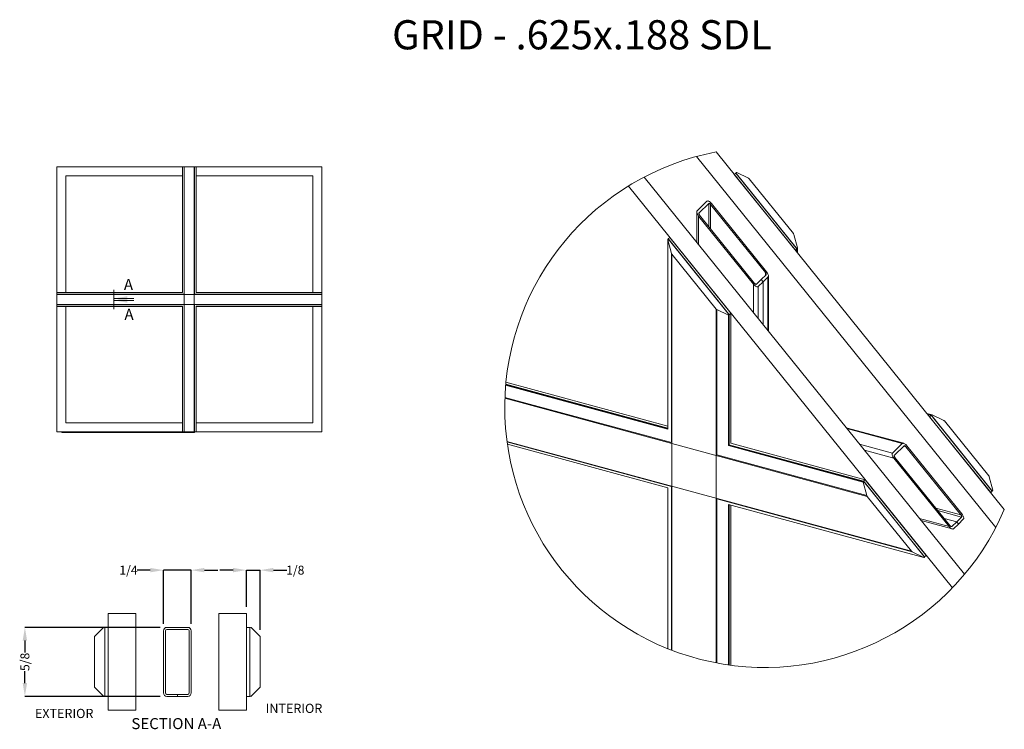
# Model space of a CAD drawing. Units: inches. Extents: x 0.96 to 9.87, y 2.03 to 8.46.
import ezdxf

# ---------------------------------------------------------------- set-up
doc = ezdxf.new("R2010")
doc.units = ezdxf.units.IN
doc.header["$MEASUREMENT"] = 0
doc.header["$PDSIZE"] = -1
doc.styles.add('SLDTEXTSTYLE0', font='TXT', dxfattribs={"width": 0.605})
doc.dimstyles.new('SLDDIMSTYLE0', dxfattribs={"dimtxt": 0.080892, "dimasz": 0.12, "dimexe": 0, "dimexo": 0.0625, "dimgap": 0.020223, "dimtad": 0, "dimdec": 3, "dimrnd": 1e-09, "dimzin": 12, "dimdsep": 46, "dimlunit": 5, "dimtxsty": 'SLDTEXTSTYLE0', "dimsah": 1, "dimcen": 0.09, "dimadec": 0, "dimazin": 3, "dimtfac": 1, "dimtdec": 3, "dimtmove": 0, "dimatfit": 0, "dimfxl": 1, "dimfrac": 2, "dimtolj": 1, "dimtzin": 12, "dimarcsym": 0})

# ---------------------------------------------------------------- blocks, each defined once
blk = doc.blocks.new('*D3')
at = {"color": 0, "linetype": 'Continuous', "lineweight": -2, "transparency": 16777216}
for p, q in [((2.8906, 3.4751), (2.7706, 3.4751)), ((3.0106, 3.1439), (3.0106, 3.4751)), ((3.0106, 3.4751), (3.1356, 3.4751)), ((3.1356, 2.9329), (3.1356, 3.4751)), ((3.2556, 3.4751), (3.3756, 3.4751))]:
    blk.add_line(p, q, dxfattribs=at)
at = {"color": 0, "linetype": 'Continuous', "transparency": 16777216}
for points in [[(2.8906, 3.4951), (2.8906, 3.4551), (3.0106, 3.4751)], [(3.2556, 3.4951), (3.2556, 3.4551), (3.1356, 3.4751)]]:
    blk.add_solid(points, dxfattribs=at)
at = {"layer": 'Defpoints', "color": 0, "linetype": 'Continuous', "transparency": 16777216}
for p in [(3.1356, 3.4751), (3.0106, 3.0814), (3.1356, 2.8704)]:
    blk.add_point(p, dxfattribs=at)
at = {"color": 0, "linetype": 'Continuous', "lineweight": 0, "transparency": 16777216, "insert": (3.453, 3.5155), "char_height": 0.08089, "attachment_point": 2, "style": 'SLDTEXTSTYLE0'}
blk.add_mtext('\\A1;1/8', dxfattribs=at)
blk = doc.blocks.new('*D4')
at = {"color": 0, "linetype": 'Continuous', "lineweight": -2, "transparency": 16777216}
for p, q in [((2.1406, 3.4751), (2.0206, 3.4751)), ((2.2606, 2.9879), (2.2606, 3.4751)), ((2.5106, 3.4751), (2.2606, 3.4751)), ((2.5106, 2.9879), (2.5106, 3.4751)), ((2.6306, 3.4751), (2.7506, 3.4751))]:
    blk.add_line(p, q, dxfattribs=at)
at = {"color": 0, "linetype": 'Continuous', "transparency": 16777216}
for points in [[(2.1406, 3.4951), (2.1406, 3.4551), (2.2606, 3.4751)], [(2.6306, 3.4951), (2.6306, 3.4551), (2.5106, 3.4751)]]:
    blk.add_solid(points, dxfattribs=at)
at = {"layer": 'Defpoints', "color": 0, "linetype": 'Continuous', "transparency": 16777216}
for p in [(2.5106, 3.4751), (2.2606, 2.9254), (2.5106, 2.9254)]:
    blk.add_point(p, dxfattribs=at)
at = {"color": 0, "linetype": 'Continuous', "lineweight": 0, "transparency": 16777216, "insert": (1.9433, 3.5155), "char_height": 0.08089, "attachment_point": 2, "style": 'SLDTEXTSTYLE0'}
blk.add_mtext('\\A1;1/4', dxfattribs=at)
blk = doc.blocks.new('*D5')
at = {"color": 0, "linetype": 'Continuous', "lineweight": -2, "transparency": 16777216}
for p, q in [((2.2291, 2.9564), (1.0057, 2.9564)), ((1.0057, 2.8364), (1.0057, 2.7294)), ((1.0057, 2.4514), (1.0057, 2.5584)), ((2.2291, 2.3314), (1.0057, 2.3314))]:
    blk.add_line(p, q, dxfattribs=at)
at = {"color": 0, "linetype": 'Continuous', "transparency": 16777216}
for points in [[(0.9857, 2.8364), (1.0257, 2.8364), (1.0057, 2.9564)], [(0.9857, 2.4514), (1.0257, 2.4514), (1.0057, 2.3314)]]:
    blk.add_solid(points, dxfattribs=at)
at = {"layer": 'Defpoints', "color": 0, "linetype": 'Continuous', "transparency": 16777216}
for p in [(2.2916, 2.9564), (1.0057, 2.3314), (2.2916, 2.3314)]:
    blk.add_point(p, dxfattribs=at)
at = {"color": 0, "linetype": 'Continuous', "lineweight": 0, "transparency": 16777216, "insert": (0.9653, 2.6439), "char_height": 0.08089, "attachment_point": 2, "rotation": 90, "style": 'SLDTEXTSTYLE0'}
blk.add_mtext('\\A1;5/8', dxfattribs=at)

msp = doc.modelspace()

# ---------------------------------------------------------------- linework, layer by layer
at = {"color": 7, "linetype": 'Continuous', "lineweight": 15}
for p, q in [((9.7942, 3.8616), (7.0863, 7.222)), ((9.8712, 4.0247), (7.262, 7.2626)), ((1.2938, 7.1269), (1.2938, 4.7269)), ((1.2939, 7.1269), (1.2938, 7.1269)), ((2.4314, 7.1269), (1.2939, 7.1269)), ((1.2939, 7.1269), (1.2939, 5.9894)), ((1.3751, 7.0457), (1.3751, 5.9894)), ((2.4314, 7.0457), (1.3751, 7.0457)), ((2.4314, 7.1269), (2.4314, 5.9894)), ((2.4314, 7.1269), (2.4318, 7.1269)), ((2.4318, 7.1269), (2.4474, 7.1269)), ((2.4474, 7.1269), (2.4486, 7.1269)), ((2.4486, 7.1269), (2.4486, 4.7269)), ((2.4486, 7.1269), (2.5392, 7.1269)), ((2.5392, 4.7269), (2.5392, 7.1269)), ((2.5392, 7.1269), (2.5403, 7.1269)), ((2.5403, 7.1269), (2.5559, 7.1269)), ((2.5559, 7.1269), (2.5564, 7.1269)), ((2.5564, 5.9894), (2.5564, 7.1269)), ((3.6939, 7.1269), (2.5564, 7.1269)), ((3.6126, 7.0457), (2.5564, 7.0457)), ((3.6126, 5.9894), (3.6126, 7.0457)), ((3.6939, 5.9894), (3.6939, 7.1269)), ((7.4269, 7.0579), (7.4414, 7.0721)), ((7.9797, 6.372), (7.4269, 7.0579)), ((7.4414, 7.0721), (7.9942, 6.3861)), ((7.4442, 7.073), (7.4442, 7.0686)), ((7.9871, 6.3949), (7.4485, 7.0633)), ((7.4499, 7.0757), (7.5552, 7.0256)), ((9.4011, 3.3148), (6.4684, 6.9542)), ((9.511, 3.4371), (6.6113, 7.0355)), ((7.962, 6.5233), (7.5613, 7.0205)), ((7.0914, 6.7304), (7.1791, 6.8161)), ((7.1955, 6.7958), (7.1078, 6.7101)), ((7.7103, 6.1698), (7.2124, 6.7877)), ((7.221, 6.7962), (7.7189, 6.1783)), ((7.0878, 6.7199), (7.0878, 6.4441)), ((7.113, 6.6907), (7.6109, 6.0728)), ((7.6023, 6.0644), (7.1043, 6.6823)), ((7.9659, 6.516), (7.9985, 6.3949)), ((6.8245, 6.4681), (6.8245, 4.7542)), ((6.8574, 6.3445), (6.8248, 6.4656)), ((6.8291, 6.4744), (6.8436, 6.4886)), ((7.3819, 5.7885), (6.8291, 6.4744)), ((6.8291, 6.4744), (6.8291, 6.4712)), ((6.8362, 6.4657), (7.3748, 5.7973)), ((6.8436, 6.4886), (7.3963, 5.8026)), ((7.2619, 5.8401), (6.8613, 6.3372)), ((6.8613, 6.3372), (6.8613, 2.7494)), ((7.9942, 6.3861), (7.9797, 6.372)), ((7.9942, 6.3861), (7.9942, 6.354)), ((7.9988, 6.3483), (7.9988, 6.3925)), ((7.6717, 6.1076), (7.7155, 6.1504)), ((7.6278, 6.0648), (7.6716, 6.1076)), ((7.688, 6.0873), (7.6442, 6.0445)), ((7.6716, 6.1076), (7.688, 6.0873)), ((7.688, 6.0873), (7.6717, 6.1076)), ((7.6717, 6.1076), (7.6717, 6.1075)), ((7.7319, 6.1301), (7.688, 6.0873)), ((7.688, 6.0873), (7.688, 5.6994)), ((7.688, 6.0873), (7.688, 5.6993)), ((7.7355, 5.6404), (7.7355, 6.1406)), ((2.4314, 5.9894), (1.2939, 5.9894)), ((1.2939, 5.989), (1.2939, 5.9894)), ((1.2939, 5.9734), (1.2939, 5.989)), ((1.2939, 5.9722), (1.2939, 5.9734)), ((3.6939, 5.9722), (1.2939, 5.9722)), ((1.2939, 5.8816), (1.2939, 5.9722)), ((3.6939, 5.9894), (2.5564, 5.9894)), ((3.6939, 5.9894), (3.6939, 5.989)), ((3.6939, 5.9734), (3.6939, 5.989)), ((3.6939, 5.9734), (3.6939, 5.9722)), ((3.6939, 5.8816), (3.6939, 5.9722)), ((1.2939, 5.8816), (3.6939, 5.8816)), ((1.2939, 5.8805), (1.2939, 5.8816)), ((1.2939, 5.8649), (1.2939, 5.8805)), ((1.2939, 5.8644), (1.2939, 5.8649)), ((1.2939, 5.8644), (2.4314, 5.8644)), ((1.2939, 5.8644), (1.2939, 4.7269)), ((1.3751, 5.8644), (1.3751, 4.8082)), ((2.4314, 5.8644), (2.4314, 4.7269)), ((2.5564, 5.8644), (3.6939, 5.8644)), ((2.5564, 4.7269), (2.5564, 5.8644)), ((3.6126, 4.8082), (3.6126, 5.8644)), ((3.6939, 5.8816), (3.6939, 5.8805)), ((3.6939, 5.8649), (3.6939, 5.8805)), ((3.6939, 5.8649), (3.6939, 5.8644)), ((3.6939, 4.7269), (3.6939, 5.8644)), ((7.2619, 2.6352), (7.2619, 5.8401)), ((7.3734, 5.7848), (7.268, 5.8349)), ((7.3963, 5.8026), (7.3819, 5.7885)), ((7.3963, 5.8026), (7.3963, 4.6244)), ((7.3791, 4.6078), (7.3791, 5.7876)), ((7.3819, 5.7885), (7.3819, 4.6071)), ((6.8245, 4.7799), (5.36, 5.1779)), ((6.8245, 4.7586), (5.3581, 5.1571)), ((6.8245, 4.7618), (5.3584, 5.1603)), ((8.6297, 4.1427), (5.3504, 5.034)), ((9.2169, 4.8817), (9.1704, 4.8943)), ((9.1767, 4.8865), (9.2098, 4.8776)), ((9.1953, 4.8634), (9.2098, 4.8776)), ((9.7481, 4.1775), (9.1953, 4.8634)), ((9.2098, 4.8776), (9.7626, 4.1916)), ((9.7555, 4.2004), (9.2169, 4.8688)), ((9.2183, 4.8812), (9.3236, 4.8311)), ((9.7304, 4.3288), (9.3297, 4.826)), ((1.2938, 4.7269), (1.2939, 4.7269)), ((1.2939, 4.7269), (2.4314, 4.7269)), ((1.3751, 4.8082), (2.4314, 4.8082)), ((2.4318, 4.7269), (2.4314, 4.7269)), ((2.4318, 4.7269), (2.4474, 4.7269)), ((2.4486, 4.7269), (2.4474, 4.7269)), ((2.4486, 4.7269), (2.5392, 4.7269)), ((2.5403, 4.7269), (2.5392, 4.7269)), ((2.5397, 4.7269), (2.5397, 4.7238)), ((2.5397, 4.7238), (2.5397, 4.7207)), ((2.5403, 4.7269), (2.5559, 4.7269)), ((2.5564, 4.7269), (2.5559, 4.7269)), ((2.5564, 4.8082), (3.6126, 4.8082)), ((2.5564, 4.7269), (3.6939, 4.7269)), ((8.9604, 4.6236), (8.4411, 4.7647)), ((1.3521, 4.7207), (2.5397, 4.7207)), ((5.3691, 4.6406), (9.0303, 3.6455)), ((5.3727, 4.6145), (6.8245, 4.22)), ((8.5975, 4.2799), (7.3791, 4.6111)), ((8.5971, 4.2768), (7.3791, 4.6078)), ((8.612, 4.294), (7.3963, 4.6244)), ((8.8598, 4.5359), (8.9475, 4.6216)), ((8.9639, 4.6013), (8.8761, 4.5156)), ((9.4787, 3.9753), (8.9808, 4.5932)), ((8.9894, 4.6017), (9.4873, 3.9837)), ((9.3707, 3.8699), (8.8727, 4.4878)), ((8.8814, 4.4962), (9.3793, 3.8783)), ((8.5975, 4.2799), (8.612, 4.294)), ((9.1503, 3.594), (8.5975, 4.2799)), ((8.612, 4.294), (9.1647, 3.6081)), ((9.7343, 4.3215), (9.7669, 4.2004)), ((6.8245, 4.22), (6.8245, 2.7638)), ((8.6258, 4.15), (8.5932, 4.2711)), ((8.6046, 4.2711), (9.1432, 3.6027)), ((9.7626, 4.1916), (9.7481, 4.1775)), ((9.7592, 4.1957), (9.763, 4.1947)), ((9.0303, 3.6455), (8.6297, 4.1427)), ((7.3748, 4.0704), (9.1432, 3.5898)), ((7.3791, 2.6159), (7.3791, 4.0692)), ((7.3819, 4.0685), (7.3819, 2.6155)), ((7.3963, 4.0646), (7.3963, 2.6135)), ((9.1183, 3.9244), (9.3997, 3.8479)), ((9.3263, 3.9441), (9.4401, 3.9131)), ((9.3264, 3.944), (9.4401, 3.9131)), ((9.4401, 3.9131), (9.4839, 3.9559)), ((9.5003, 3.9356), (9.4565, 3.8928)), ((9.3962, 3.8703), (9.4401, 3.9131)), ((9.4564, 3.8928), (9.4125, 3.85)), ((9.4565, 3.8928), (9.4401, 3.9131)), ((9.4401, 3.9131), (9.4564, 3.8928)), ((9.4564, 3.8929), (9.4565, 3.8928)), ((9.1418, 3.5903), (9.0364, 3.6404)), ((9.1503, 3.594), (9.1473, 3.5948)), ((9.1647, 3.6081), (9.1503, 3.594))]:
    msp.add_line(p, q, dxfattribs=at)
at = {"color": 16, "linetype": 'Continuous', "lineweight": 15}
for p, q in [((2.4318, 7.1269), (2.4318, 5.989)), ((2.4474, 5.9734), (2.4474, 7.1269)), ((2.5403, 7.1269), (2.5403, 5.9734)), ((2.5559, 5.989), (2.5559, 7.1269)), ((7.1955, 6.7958), (7.1955, 6.5883)), ((7.2124, 6.7877), (7.2124, 6.5674)), ((7.1078, 6.7101), (7.1078, 6.6995)), ((7.1043, 6.6823), (7.1043, 6.4236)), ((6.8248, 6.4656), (6.8248, 4.7517)), ((6.8574, 4.6306), (6.8574, 6.3445)), ((7.7103, 6.1698), (7.7103, 6.1453)), ((7.6023, 6.0644), (7.6023, 5.8057)), ((7.7319, 6.1301), (7.7319, 5.6449)), ((2.4318, 5.989), (1.2939, 5.989)), ((1.2939, 5.9734), (2.4474, 5.9734)), ((3.6939, 5.989), (2.5559, 5.989)), ((7.6442, 6.0445), (7.6442, 5.7537)), ((1.2939, 5.8649), (2.4318, 5.8649)), ((2.4318, 5.8649), (2.4318, 4.7269)), ((2.4474, 4.7269), (2.4474, 5.8805)), ((3.6939, 5.8805), (2.5403, 5.8805)), ((2.5403, 5.8805), (2.5403, 4.7269)), ((2.5559, 5.8649), (3.6939, 5.8649)), ((2.5559, 4.7269), (2.5559, 5.8649)), ((7.268, 5.8349), (7.268, 4.519)), ((7.3734, 4.6026), (7.3734, 5.7848)), ((6.8248, 4.7517), (5.3575, 5.1505)), ((5.3506, 5.0401), (6.8574, 4.6306)), ((1.3521, 4.7269), (1.3521, 4.7238)), ((1.3521, 4.7238), (1.3521, 4.7207)), ((8.4468, 4.7576), (8.9475, 4.6216)), ((6.8574, 4.2326), (5.3696, 4.637)), ((5.3727, 4.6147), (6.8248, 4.22)), ((8.5932, 4.2711), (7.3734, 4.6026)), ((8.5598, 4.6174), (8.8598, 4.5359)), ((8.6058, 4.5603), (8.8727, 4.4878)), ((8.9611, 4.5986), (8.9808, 4.5932)), ((7.268, 4.519), (8.6258, 4.15)), ((6.8248, 4.22), (6.8248, 2.7637)), ((6.8574, 2.7509), (6.8574, 4.2326)), ((9.0364, 3.6404), (7.268, 4.121)), ((7.268, 4.121), (7.268, 2.6341)), ((7.3734, 4.0709), (9.1418, 3.5903)), ((7.3734, 2.6167), (7.3734, 4.0709)), ((9.2513, 4.0371), (9.4787, 3.9753)), ((9.2699, 4.0141), (9.4839, 3.9559)), ((9.1038, 3.9424), (9.3707, 3.8699)), ((9.3838, 3.8736), (9.3962, 3.8703))]:
    msp.add_line(p, q, dxfattribs=at)
at = {"color": 7, "linetype": 'Continuous', "lineweight": 0}
for p, q in [((1.8114, 6.0144), (1.8114, 5.8394)), ((1.9914, 5.9357), (1.8114, 5.9357)), ((1.9914, 5.9182), (1.8114, 5.9182))]:
    msp.add_line(p, q, dxfattribs=at)
at = {"linetype": 'Continuous', "lineweight": 15}
for p, q in [((1.7606, 3.0814), (2.0106, 3.0814)), ((1.7606, 2.2064), (1.7606, 3.0814)), ((2.0106, 2.2064), (2.0106, 3.0814)), ((2.7606, 3.0814), (3.0106, 3.0814)), ((2.7606, 2.2064), (2.7606, 3.0814)), ((3.0106, 2.2064), (3.0106, 3.0814)), ((1.638, 2.876), (1.716, 2.954)), ((1.7296, 2.9564), (1.7606, 2.9564)), ((1.7296, 2.3314), (1.7296, 2.9564)), ((1.7296, 2.9484), (1.7296, 2.3394)), ((1.7606, 2.9564), (1.7606, 2.3314)), ((2.2916, 2.9564), (2.4796, 2.9564)), ((3.0106, 2.9564), (3.0416, 2.9564)), ((3.0106, 2.3314), (3.0106, 2.9564)), ((3.0416, 2.9564), (3.0416, 2.3314)), ((3.0416, 2.3394), (3.0416, 2.9484)), ((3.0553, 2.954), (3.1333, 2.876)), ((1.6356, 2.4174), (1.6356, 2.8704)), ((2.2606, 2.3624), (2.2606, 2.9254)), ((2.2791, 2.9254), (2.2791, 2.3624)), ((2.4796, 2.9379), (2.2916, 2.9379)), ((2.4921, 2.3624), (2.4921, 2.9254)), ((2.5106, 2.9254), (2.5106, 2.3624)), ((3.1356, 2.8704), (3.1356, 2.4174)), ((1.716, 2.3337), (1.638, 2.4117)), ((3.1333, 2.4117), (3.0553, 2.3337)), ((1.7606, 2.3314), (1.7296, 2.3314)), ((2.2916, 2.3499), (2.3856, 2.3499)), ((2.3856, 2.3314), (2.2916, 2.3314)), ((2.3856, 2.3499), (2.3856, 2.3314)), ((2.3857, 2.3499), (2.4796, 2.3499)), ((2.3857, 2.3314), (2.3857, 2.3499)), ((2.4796, 2.3314), (2.3857, 2.3314)), ((3.0416, 2.3314), (3.0106, 2.3314)), ((1.7606, 2.2064), (2.0106, 2.2064)), ((2.7606, 2.2064), (3.0106, 2.2064))]:
    msp.add_line(p, q, dxfattribs=at)
at = {"color": 16, "linetype": 'Continuous', "lineweight": 15, "flags": 128}
for points in [[(2.5403, 7.1269), (2.5403, 5.9734), (3.6939, 5.9734)], [(2.4474, 4.7269), (2.4474, 5.8805), (1.2939, 5.8805)]]:
    msp.add_lwpolyline(points, dxfattribs=at)
at = {"color": 7, "linetype": 'Continuous', "lineweight": 15, "flags": 128}
for points in [[(7.4499, 7.0757), (7.4485, 7.0762), (7.4473, 7.0764), (7.4462, 7.0763), (7.4454, 7.0759), (7.4447, 7.0752), (7.4444, 7.0742), (7.4442, 7.073), (7.4443, 7.0716), (7.4447, 7.07), (7.4454, 7.0684), (7.4462, 7.0666), (7.4473, 7.0649), (7.4485, 7.0633)], [(7.4499, 7.0757), (7.4485, 7.0762), (7.4473, 7.0764), (7.4462, 7.0763), (7.4454, 7.0759), (7.4447, 7.0752), (7.4444, 7.0742), (7.4442, 7.073), (7.4443, 7.0716), (7.4447, 7.07), (7.4454, 7.0684), (7.4462, 7.0666), (7.4473, 7.0649), (7.4485, 7.0633)], [(7.1791, 6.8161), (7.1825, 6.8182), (7.1868, 6.8189), (7.1918, 6.8182), (7.1974, 6.8161), (7.2033, 6.8127), (7.2094, 6.8081), (7.2154, 6.8025), (7.221, 6.7962)], [(7.2124, 6.7877), (7.2104, 6.79), (7.2082, 6.7921), (7.2061, 6.7938), (7.2039, 6.7952), (7.2018, 6.7962), (7.1999, 6.7968), (7.1982, 6.7969), (7.1967, 6.7966), (7.1955, 6.7958)], [(7.1043, 6.6823), (7.0998, 6.6884), (7.0958, 6.6948), (7.0926, 6.7012), (7.0901, 6.7075), (7.0885, 6.7134), (7.0878, 6.7188), (7.0881, 6.7236), (7.0893, 6.7275), (7.0914, 6.7304)], [(7.1078, 6.7101), (7.1068, 6.7088), (7.1064, 6.7069), (7.1064, 6.7047), (7.1069, 6.7021), (7.1078, 6.6993), (7.1092, 6.6964), (7.1109, 6.6935), (7.113, 6.6907)], [(6.8362, 6.4657), (6.8348, 6.4672), (6.8334, 6.4685), (6.832, 6.4697), (6.8306, 6.4706), (6.8292, 6.4712), (6.8279, 6.4715), (6.8268, 6.4715), (6.8259, 6.4712), (6.8252, 6.4706), (6.8247, 6.4697), (6.8245, 6.4685), (6.8245, 6.4672), (6.8248, 6.4656)], [(6.8362, 6.4657), (6.8348, 6.4672), (6.8334, 6.4685), (6.832, 6.4697), (6.8306, 6.4706), (6.8292, 6.4712), (6.8279, 6.4715), (6.8268, 6.4715), (6.8259, 6.4712), (6.8252, 6.4706), (6.8247, 6.4697), (6.8245, 6.4685), (6.8245, 6.4672), (6.8248, 6.4656)], [(7.9871, 6.3949), (7.9884, 6.3934), (7.9899, 6.392), (7.9913, 6.3909), (7.9927, 6.39), (7.9941, 6.3894), (7.9954, 6.3891), (7.9965, 6.3891), (7.9974, 6.3894), (7.9981, 6.39), (7.9986, 6.3909), (7.9988, 6.392), (7.9988, 6.3934), (7.9985, 6.3949)], [(7.9871, 6.3949), (7.9884, 6.3934), (7.9899, 6.392), (7.9913, 6.3909), (7.9927, 6.39), (7.9941, 6.3894), (7.9954, 6.3891), (7.9965, 6.3891), (7.9974, 6.3894), (7.9981, 6.39), (7.9986, 6.3909), (7.9988, 6.392), (7.9988, 6.3934), (7.9985, 6.3949)], [(7.7155, 6.1504), (7.7165, 6.1518), (7.7169, 6.1536), (7.7169, 6.1559), (7.7164, 6.1585), (7.7155, 6.1613), (7.7141, 6.1641), (7.7124, 6.167), (7.7103, 6.1698)], [(7.7189, 6.1783), (7.724, 6.1714), (7.7283, 6.1642), (7.7317, 6.157), (7.7341, 6.1501), (7.7353, 6.1437), (7.7353, 6.1381), (7.7342, 6.1335), (7.7319, 6.1301)], [(7.6442, 6.0445), (7.6408, 6.0424), (7.6365, 6.0417), (7.6315, 6.0424), (7.6259, 6.0445), (7.6199, 6.0479), (7.6139, 6.0524), (7.6079, 6.058), (7.6023, 6.0644)], [(7.6109, 6.0728), (7.6129, 6.0705), (7.615, 6.0685), (7.6172, 6.0667), (7.6194, 6.0653), (7.6215, 6.0643), (7.6234, 6.0638), (7.6251, 6.0637), (7.6266, 6.064), (7.6278, 6.0648)], [(7.3734, 5.7848), (7.3748, 5.7843), (7.376, 5.7841), (7.377, 5.7842), (7.3779, 5.7846), (7.3785, 5.7853), (7.3789, 5.7863), (7.3791, 5.7875), (7.3789, 5.789), (7.3785, 5.7905), (7.3779, 5.7922), (7.3771, 5.7939), (7.376, 5.7956), (7.3748, 5.7973)], [(7.3734, 5.7848), (7.3748, 5.7843), (7.376, 5.7841), (7.377, 5.7842), (7.3779, 5.7846), (7.3785, 5.7853), (7.3789, 5.7863), (7.3791, 5.7875), (7.3789, 5.789), (7.3785, 5.7905), (7.3779, 5.7922), (7.3771, 5.7939), (7.376, 5.7956), (7.3748, 5.7973)], [(9.2183, 4.8812), (9.2169, 4.8817), (9.2157, 4.8819), (9.2146, 4.8818), (9.2138, 4.8814), (9.2131, 4.8807), (9.2127, 4.8797), (9.2126, 4.8785), (9.2127, 4.8771), (9.2131, 4.8755), (9.2138, 4.8738), (9.2146, 4.8721), (9.2157, 4.8704), (9.2169, 4.8688)], [(8.9475, 4.6216), (8.9505, 4.6235), (8.9541, 4.6243), (8.9584, 4.6241), (8.9632, 4.6227), (8.9684, 4.6202), (8.9738, 4.6168), (8.9792, 4.6124), (8.9844, 4.6073), (8.9894, 4.6017)], [(8.9808, 4.5932), (8.9785, 4.5958), (8.9761, 4.598), (8.9736, 4.5999), (8.9712, 4.6013), (8.969, 4.6021), (8.967, 4.6024), (8.9652, 4.6021), (8.9639, 4.6013)], [(8.8727, 4.4878), (8.8677, 4.4947), (8.8633, 4.5019), (8.8599, 4.5091), (8.8576, 4.516), (8.8564, 4.5223), (8.8563, 4.5279), (8.8575, 4.5325), (8.8598, 4.5359)], [(8.8761, 4.5156), (8.8752, 4.5142), (8.8748, 4.5124), (8.8748, 4.5101), (8.8753, 4.5076), (8.8762, 4.5048), (8.8776, 4.5019), (8.8793, 4.499), (8.8814, 4.4962)], [(8.6046, 4.2711), (8.6032, 4.2727), (8.6018, 4.274), (8.6004, 4.2752), (8.5989, 4.2761), (8.5976, 4.2767), (8.5963, 4.277), (8.5952, 4.277), (8.5943, 4.2767), (8.5936, 4.276), (8.5931, 4.2752), (8.5929, 4.274), (8.5929, 4.2727), (8.5932, 4.2711)], [(9.7555, 4.2004), (9.7568, 4.1989), (9.7582, 4.1975), (9.7597, 4.1964), (9.7611, 4.1955), (9.7625, 4.1949), (9.7638, 4.1946), (9.7649, 4.1946), (9.7658, 4.1949), (9.7665, 4.1955), (9.767, 4.1964), (9.7672, 4.1975), (9.7672, 4.1989), (9.7669, 4.2004)], [(9.4839, 3.9559), (9.4848, 3.9573), (9.4853, 3.9591), (9.4853, 3.9614), (9.4848, 3.9639), (9.4839, 3.9667), (9.4825, 3.9696), (9.4807, 3.9725), (9.4787, 3.9753)], [(9.4873, 3.9837), (9.4924, 3.9768), (9.4967, 3.9696), (9.5001, 3.9625), (9.5025, 3.9555), (9.5037, 3.9492), (9.5037, 3.9436), (9.5026, 3.939), (9.5003, 3.9356)], [(9.4125, 3.85), (9.4092, 3.8479), (9.4049, 3.8471), (9.3999, 3.8479), (9.3943, 3.8499), (9.3883, 3.8533), (9.3823, 3.8579), (9.3763, 3.8635), (9.3707, 3.8699)], [(9.3793, 3.8783), (9.3816, 3.8757), (9.384, 3.8735), (9.3864, 3.8716), (9.3888, 3.8703), (9.3911, 3.8694), (9.3931, 3.8691), (9.3948, 3.8694), (9.3962, 3.8703)], [(9.1418, 3.5903), (9.1432, 3.5898), (9.1444, 3.5896), (9.1454, 3.5897), (9.1463, 3.5901), (9.1469, 3.5908), (9.1473, 3.5918), (9.1475, 3.593), (9.1473, 3.5944), (9.1469, 3.596), (9.1463, 3.5977), (9.1455, 3.5994), (9.1444, 3.6011), (9.1432, 3.6027)]]:
    msp.add_lwpolyline(points, dxfattribs=at)
at = {"color": 7, "linetype": 'Continuous', "lineweight": 0}
msp.add_arc((7.7045, 4.9489), 2.3556, 100.82577, 336.8996, dxfattribs=at)
at = {"color": 7, "linetype": 'Continuous', "lineweight": 15}
for centre, radius, start, end in [((7.5466, 7.0092), 0.0186, 37.50168, 62.21683), ((7.9461, 6.5101), 0.0207, 16.74307, 39.75715), ((6.8772, 6.3505), 0.0207, 196.74265, 219.75712), ((7.2767, 5.8514), 0.0186, 217.50193, 242.21579), ((9.315, 4.8146), 0.0186, 37.50067, 62.21723), ((1.3521, 4.7393), 0.0186, 221.81031, 270), ((9.7145, 4.3156), 0.0207, 16.74461, 39.75561), ((8.6456, 4.156), 0.0207, 196.74257, 219.75765), ((9.0451, 3.6569), 0.0186, 217.50265, 242.21515)]:
    msp.add_arc(centre, radius, start, end, dxfattribs=at)
at = {"linetype": 'Continuous', "lineweight": 15}
for centre, radius, start, end in [((1.7216, 2.9484), 0.008, 0, 135), ((2.2916, 2.9254), 0.031, 90, 180), ((2.4796, 2.9254), 0.031, 0, 90), ((3.0496, 2.9484), 0.008, 45, 180), ((1.6436, 2.8704), 0.008, 135, 180), ((2.2916, 2.9254), 0.0125, 90, 180), ((2.4796, 2.9254), 0.0125, 0, 90), ((3.1276, 2.8704), 0.008, 0, 45), ((1.6436, 2.4174), 0.008, 180, 225), ((3.1276, 2.4174), 0.008, 315, 0), ((1.7216, 2.3394), 0.008, 225, 0), ((2.2916, 2.3624), 0.031, 180, 270), ((2.2916, 2.3624), 0.0125, 180, 270), ((2.4796, 2.3624), 0.0125, 270, 0), ((2.4796, 2.3624), 0.031, 270, 0), ((3.0496, 2.3394), 0.008, 180, 315)]:
    msp.add_arc(centre, radius, start, end, dxfattribs=at)
at = {"color": 7, "linetype": 'Continuous', "lineweight": 0}
for points in [[(1.8114, 5.9357), (1.9314, 5.9157), (1.9314, 5.9557)], [(1.8114, 5.9182), (1.9314, 5.8982), (1.9314, 5.9382)]]:
    msp.add_solid(points, dxfattribs=at)

# ---------------------------------------------------------------- texts
at = {"color": 7, "linetype": 'Continuous', "lineweight": 0, "insert": (6.0481, 8.4563), "char_height": 0.264222, "attachment_point": 2, "style": 'SLDTEXTSTYLE0'}
msp.add_mtext('GRID - .625x.188 SDL', dxfattribs=at)
at = {"color": 7, "linetype": 'Continuous', "char_height": 0.1, "attachment_point": 1, "style": 'SLDTEXTSTYLE0'}
for insert in [(1.9018, 6.1124), (1.9068, 5.842)]:
    msp.add_mtext('A', dxfattribs=dict(at, insert=insert))
at = {"linetype": 'Continuous', "lineweight": 0, "style": 'SLDTEXTSTYLE0'}
for s, insert, char_height, attachment_point in [('INTERIOR', (3.1852, 2.2646), 0.08333, 1), ('EXTERIOR', (1.0966, 2.2185), 0.08333, 1), ('SECTION A-A', (2.3764, 2.1348), 0.1, 2)]:
    msp.add_mtext(s, dxfattribs=dict(at, insert=insert, char_height=char_height, attachment_point=attachment_point))

# ---------------------------------------------------------------- dimensions: what is measured, and where the dimension line sits
at = {"linetype": 'Continuous', "lineweight": 0}
for base, p1, p2, picture, middle in [((2.5106, 3.4751), (2.2606, 2.9254), (2.5106, 2.9254), '*D4', (1.9433, 3.4751)), ((3.1356, 3.4751), (3.0106, 3.0814), (3.1356, 2.8704), '*D3', (3.453, 3.4751))]:
    dim = msp.add_linear_dim(base=base, p1=p1, p2=p2, dimstyle='SLDDIMSTYLE0', dxfattribs=at)
    dim.commit()
    dim.dimension.update_dxf_attribs({"geometry": picture, "text_midpoint": middle, "dimtype": 160})
dim = msp.add_linear_dim(base=(1.0057, 2.3314), p1=(2.2916, 2.9564), p2=(2.2916, 2.3314), angle=90, dimstyle='SLDDIMSTYLE0', dxfattribs=at)
dim.commit()
dim.dimension.update_dxf_attribs({"geometry": '*D5', "text_midpoint": (1.0057, 2.6439), "dimtype": 160})

doc.saveas('drawing.dxf')
